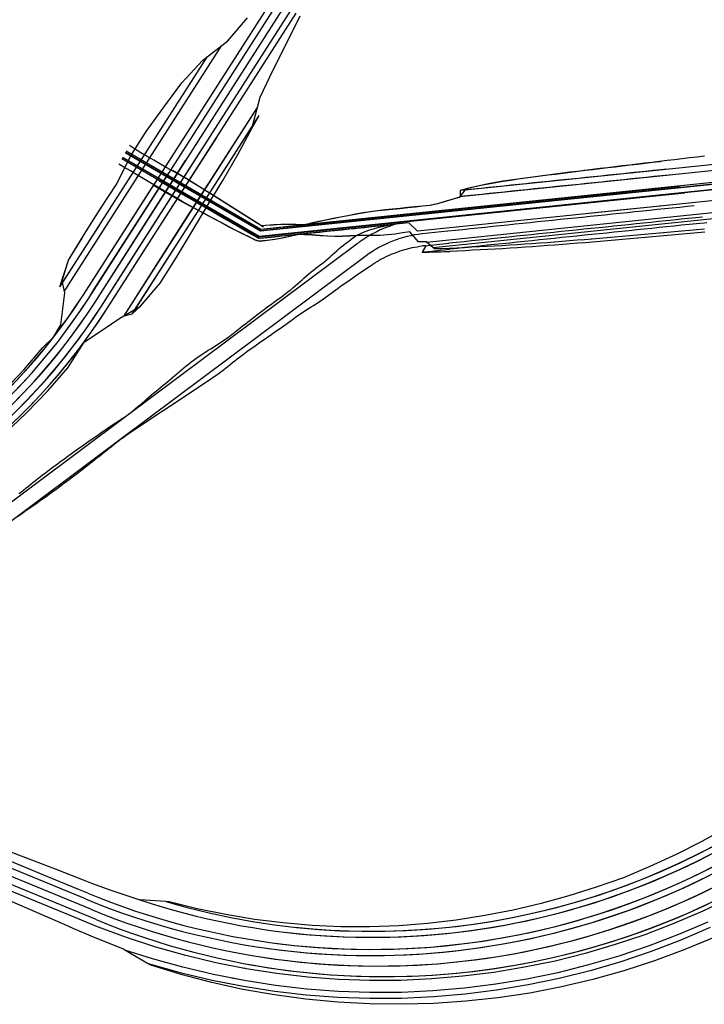
# Model space of a CAD drawing. Extents: x 579733 to 581578, y 9285055 to 9286489.
# Drawn here: x 579964 to 579975, y 9285157 to 9285173 of the extents above; entities that cross this region are included whole.
import ezdxf

# ---------------------------------------------------------------- set-up
doc = ezdxf.new("R2010")
doc.units = 0
doc.layers.add('BLPC', color=7, linetype='Continuous')

# ---------------------------------------------------------------- blocks, each defined once
blk = doc.blocks.new('A$C21784F9C')
at = {"layer": 'BLPC', "color": 7, "linetype": 'Continuous', "ltscale": 5}
for points in [[(-52.515, -72.511), (-51.976, -72.447)], [(-51.976, -72.447), (-51.436, -72.406)], [(-51.436, -72.406), (-50.895, -72.385)], [(-50.895, -72.385), (-50.354, -72.39)], [(-49.277, -72.462), (-48.743, -72.533)], [(-51.424, -72.551), (-50.889, -72.525)], [(-51.415, -72.652), (-50.885, -72.626)], [(-50.889, -72.525), (-50.354, -72.52)], [(-50.354, -72.621), (-49.823, -72.637)], [(-49.819, -72.536), (-49.286, -72.573)], [(-49.286, -72.573), (-48.755, -72.632)], [(-48.212, -72.623), (-47.686, -72.733)], [(-53.542, -72.871), (-53.017, -72.759)], [(-52.997, -72.858), (-52.472, -72.769)], [(-51.945, -72.7), (-51.415, -72.652)], [(-48.755, -72.632), (-48.227, -72.712)], [(-47.686, -72.733), (-47.166, -72.866)], [(-51.92, -72.9), (-51.399, -72.853)], [(-50.876, -72.828), (-50.353, -72.823)], [(-49.831, -72.839), (-49.309, -72.875)], [(-48.242, -72.812), (-47.722, -72.912)], [(-47.722, -72.912), (-47.207, -73.033)], [(-54.034, -73.101), (-53.518, -72.969)], [(-52.956, -73.056), (-52.44, -72.968)], [(-47.762, -73.11), (-47.254, -73.229)], [(-53.978, -73.295), (-53.469, -73.165)], [(-47.254, -73.229), (-46.752, -73.368)], [(-46.161, -73.24), (-45.88, -73.343)], [(-46.146, -73.194), (-45.835, -73.316)], [(-46.752, -73.368), (-46.256, -73.528)], [(-46.193, -73.336), (-45.993, -73.409)], [(-46.256, -73.528), (-46.221, -73.541)], [(-52.276, -73.971), (-51.798, -73.897)], [(-51.317, -73.843), (-50.835, -73.807)], [(-50.351, -73.79), (-49.867, -73.789)], [(-49.867, -73.789), (-49.382, -73.808)], [(-49.382, -73.808), (-48.898, -73.846)], [(-48.898, -73.846), (-48.416, -73.904)], [(-53.22, -74.174), (-52.751, -74.058)], [(-54.597, -74.62), (-54.144, -74.454)], [(-45.198, -84.353), (-45.698, -84.586)], [(-45.928, -84.687), (-48.683, -87.797)], [(-46.07, -84.696), (-47.413, -86.212)], [(-45.928, -84.687), (-47.159, -86.078)], [(-45.853, -84.659), (-45.928, -84.687), (-46.07, -84.696), (-46.227, -84.799)], [(-46.13, -84.763), (-48.551, -87.496)], [(-46.227, -84.799), (-46.613, -85.132)], [(-45.084, -85.342), (-46.014, -86.392)], [(-44.939, -85.33), (-45.76, -86.258)], [(-44.939, -85.33), (-45.15, -85.753)], [(-45.15, -85.753), (-45.433, -86.085)], [(-47.159, -86.078), (-48.683, -87.797)], [(-47.413, -86.212), (-48.692, -87.656)], [(-47.621, -86.322), (-47.917, -86.675)], [(-47.593, -86.288), (-47.621, -86.322)], [(-48.235, -87.069), (-48.541, -87.473)], [(-48.541, -87.473), (-48.692, -87.656)]]:
    blk.add_lwpolyline(points, dxfattribs=at)
at = {"layer": 'BLPC', "color": 7, "linetype": 'Continuous'}
for points, elevation in [([(-50.354, -72.39), (-49.815, -72.417)], 6.839), ([(-49.815, -72.417), (-49.277, -72.462)], 6.828), ([(-53.583, -72.706), (-53.051, -72.597)], 6.88), ([(-53.051, -72.597), (-52.515, -72.511)], 6.876), ([(-52.489, -72.669), (-51.957, -72.599)], 6.71), ([(-51.957, -72.599), (-51.424, -72.551)], 6.71), ([(-50.885, -72.626), (-50.354, -72.621)], 6.715), ([(-50.354, -72.52), (-49.819, -72.536)], 6.71), ([(-48.743, -72.533), (-48.212, -72.623)], 6.809), ([(-54.112, -72.831), (-53.583, -72.706)], 6.89), ([(-53.017, -72.759), (-52.489, -72.669)], 6.71), ([(-52.472, -72.769), (-51.945, -72.7)], 6.715), ([(-49.823, -72.637), (-49.294, -72.674)], 6.715), ([(-49.294, -72.674), (-48.767, -72.732)], 6.715), ([(-48.767, -72.732), (-48.242, -72.812)], 6.715), ([(-48.227, -72.712), (-47.702, -72.813)], 6.71), ([(-54.062, -73.004), (-53.542, -72.871)], 6.71), ([(-53.518, -72.969), (-52.997, -72.858)], 6.715), ([(-52.44, -72.968), (-51.92, -72.9)], 6.513), ([(-51.399, -72.853), (-50.876, -72.828)], 6.513), ([(-50.353, -72.823), (-49.831, -72.839)], 6.513), ([(-49.309, -72.875), (-48.79, -72.933)], 6.513), ([(-48.79, -72.933), (-48.274, -73.011)], 6.513), ([(-47.702, -72.813), (-47.183, -72.935)], 6.71), ([(-47.183, -72.935), (-46.669, -73.077)], 6.71), ([(-47.166, -72.866), (-46.653, -73.02)], 6.78), ([(-53.469, -73.165), (-52.956, -73.056)], 6.513), ([(-48.274, -73.011), (-47.762, -73.11)], 6.513), ([(-47.207, -73.033), (-46.697, -73.174)], 6.715), ([(-46.669, -73.077), (-46.161, -73.24)], 6.71), ([(-46.653, -73.02), (-46.146, -73.194)], 6.769), ([(-46.697, -73.174), (-46.193, -73.336)], 6.715), ([(-46.161, -73.24), (-45.661, -73.423)], 6.71), ([(-46.146, -73.194), (-45.648, -73.39)], 6.758), ([(-54.481, -73.445), (-53.978, -73.295)], 6.513), ([(-46.193, -73.336), (-45.696, -73.517)], 6.715), ([(-45.661, -73.423), (-45.168, -73.625)], 6.71), ([(-45.648, -73.39), (-45.159, -73.603)], 6.745), ([(-46.256, -73.528), (-45.767, -73.706)], 6.513), ([(-45.696, -73.517), (-45.207, -73.718)], 6.715), ([(-45.159, -73.603), (-44.679, -73.835)], 6.734), ([(-45.767, -73.706), (-45.286, -73.905)], 6.513), ([(-45.207, -73.718), (-44.727, -73.939)], 6.715), ([(-45.168, -73.625), (-44.685, -73.847)], 6.71), ([(-51.798, -73.897), (-51.317, -73.843)], 6.842), ([(-50.835, -73.807), (-50.351, -73.79)], 6.831), ([(-48.416, -73.904), (-47.936, -73.98)], 6.788), ([(-45.286, -73.905), (-44.813, -74.122)], 6.513), ([(-44.727, -73.939), (-44.29, -74.154)], 6.715), ([(-44.685, -73.847), (-44.632, -73.873)], 6.71), ([(-44.679, -73.835), (-44.632, -73.873)], 6.724), ([(-44.632, -73.873), (-44.29, -74.154)], 6.722), ([(-52.751, -74.058), (-52.276, -73.971)], 6.847), ([(-47.936, -73.98), (-47.46, -74.077)], 6.777), ([(-47.46, -74.077), (-46.987, -74.192)], 6.769), ([(-53.685, -74.305), (-53.22, -74.174)], 6.862), ([(-46.987, -74.192), (-46.519, -74.327)], 6.76), ([(-44.813, -74.122), (-44.35, -74.357)], 6.513), ([(-44.29, -74.154), (-44.258, -74.181)], 6.713), ([(-44.258, -74.181), (-43.803, -74.448)], 6.712), ([(-54.144, -74.454), (-53.685, -74.305)], 6.868), ([(-46.519, -74.327), (-46.056, -74.48)], 6.751), ([(-44.35, -74.357), (-43.896, -74.611)], 6.513), ([(-43.803, -74.448), (-43.49, -74.647)], 6.701), ([(-46.056, -74.48), (-45.599, -74.65)], 6.742), ([(-43.896, -74.611), (-43.584, -74.801)], 6.513), ([(-45.599, -74.65), (-45.149, -74.839)], 6.732), ([(-43.49, -74.647), (-43.364, -74.728)], 6.693), ([(-43.364, -74.728), (-42.937, -74.997)], 6.689), ([(-45.149, -74.839), (-45.094, -74.852)], 6.722), ([(-45.094, -74.852), (-44.671, -74.949)], 6.721), ([(-43.584, -74.801), (0, -101.286)], 6.513), ([(-44.671, -74.949), (-44.658, -74.952)], 6.712), ([(-44.658, -74.952), (-44.219, -75.178)], 6.712), ([(-42.937, -74.997), (-42.511, -75.268)], 6.681), ([(-44.219, -75.178), (-43.915, -75.346)], 6.701), ([(-43.822, -75.194), (-43.694, -75.271)], 6.513), ([(-43.694, -75.271), (-43.263, -75.533)], 6.513), ([(-43.915, -75.346), (-43.785, -75.42)], 6.692), ([(-43.785, -75.42), (-43.35, -75.676)], 6.688), ([(-43.263, -75.533), (-42.831, -75.796)], 6.513), ([(-43.35, -75.676), (-42.911, -75.927)], 6.68), ([(-42.911, -75.927), (-42.474, -76.18)], 6.667), ([(-42.831, -75.796), (-42.4, -76.058)], 6.513), ([(-43.637, -83.037), (-44.058, -83.329)], 6.554), ([(-44.058, -83.329), (-44.466, -83.638)], 6.553), ([(-43.746, -83.756), (-44.129, -84.054)], 6.542), ([(-44.857, -83.969), (-45.198, -84.353)], 6.558), ([(-44.129, -84.054), (-44.499, -84.369)], 6.545), ([(-45.198, -84.353), (-45.198, -84.353)], 6.513), ([(-45.654, -84.836), (-49.572, -89.258)], 6.513), ([(-45.31, -85.141), (-49.228, -89.563)], 6.513), ([(-55.549, -85.26), (-48.374, -85.639), (-46.881, -86.85)], 7.148), ([(-55.545, -85.268), (-48.377, -85.647), (-46.888, -86.854)], 7.148), ([(-55.496, -85.359), (-48.41, -85.733), (-46.973, -86.899)], 7.148), ([(-55.492, -85.367), (-48.413, -85.741), (-46.98, -86.903)], 7.148), ([(-49.17, -85.726), (-55.479, -85.393)], 7.148), ([(-47.004, -86.915), (-48.422, -85.766), (-49.17, -85.726)], 7.148)]:
    blk.add_lwpolyline(points, dxfattribs=dict(at, elevation=elevation))
for points in [[(-43.892, -74.735, 0.274659), (-56.882, -74.605)], [(-43.83, -74.92, 0.274659), (-56.774, -74.791)], [(-43.768, -75.105, 0.274659), (-56.667, -74.977)], [(-43.822, -75.194, 0.274659), (-56.615, -75.066)], [(-44.671, -74.949, 0.256127), (-56.513, -75.241)], [(-45.094, -74.852, 0.246985), (-56.462, -75.328)], [(-32.717, -82.882, 0.362729), (-45.654, -84.836)], [(-38.315, -81.402, 0.207002), (-45.654, -84.836)], [(-32.77, -82.97, 0.362729), (-45.577, -84.904)], [(-38.528, -81.515, 0.201452), (-45.577, -84.904)], [(-32.836, -83.078, 0.362729), (-45.482, -84.988)], [(-38.8, -81.659, 0.194167), (-45.482, -84.988)], [(-32.901, -83.186, 0.362729), (-45.388, -85.072)], [(-39.092, -81.813, 0.18619), (-45.388, -85.072)], [(-32.955, -83.275, 0.362729), (-45.31, -85.141)], [(-39.35, -81.949, 0.17628), (-45.242, -85.064)], [(-68.822, -84.516, 0.413537), (-68.236, -84.672), (-67.598, -84.304, -0.145066), (-67.082, -84.18), (-55.035, -84.812)], [(-68.909, -84.567, 0.413537), (-68.185, -84.76), (-67.548, -84.391, -0.145066), (-67.087, -84.281), (-55.04, -84.913)], [(-69.084, -84.668, 0.413539), (-68.084, -84.935), (-67.447, -84.566, -0.145068), (-67.098, -84.483), (-55.05, -85.115)], [(-68.837, -85.716), (-67.373, -84.871, -0.145068), (-67.025, -84.787), (-55.066, -85.415)], [(-68.736, -85.891), (-67.272, -85.046, -0.145066), (-67.035, -84.989), (-55.077, -85.616)], [(-68.685, -85.979), (-67.222, -85.134, -0.145066), (-67.04, -85.09), (-55.082, -85.717)], [(-50.635, -85.495, 0.084223), (-49.98, -85.408)]]:
    blk.add_lwpolyline(points, format="xyb", dxfattribs=at)
at = {"layer": 'BLPC', "color": 7, "linetype": 'Continuous', "ltscale": 5}
for points in [[(-46.312, -73.593, 0.218738), (-56.882, -74.605)], [(-46.492, -73.698, 0.213276), (-56.774, -74.791)], [(-46.679, -73.807, 0.207683), (-56.667, -74.977)], [(-46.802, -73.878, 0.20566), (-56.615, -75.066)], [(-47.045, -74.019, 0.201576), (-56.513, -75.241)], [(-47.168, -74.091, 0.199461), (-56.462, -75.328)], [(-45.002, -85.251, 0.003239), (-45.084, -85.342)]]:
    blk.add_lwpolyline(points, format="xyb", dxfattribs=at)
at = {"layer": 'BLPC', "color": 7, "linetype": 'Continuous'}
for points in [[(-43.892, -74.735), (0, -101.407)], [(-43.83, -74.92), (0, -101.555)], [(-43.768, -75.105), (0, -101.703)], [(-45.557, -82.649), (-45.597, -82.669), (-45.643, -82.691), (-45.688, -82.713), (-45.734, -82.735), (-45.78, -82.757), (-45.825, -82.779), (-45.871, -82.8), (-45.917, -82.822), (-45.962, -82.843), (-46.008, -82.864), (-46.054, -82.886), (-46.1, -82.907), (-46.146, -82.928), (-46.192, -82.949), (-46.238, -82.97), (-46.284, -82.99), (-46.331, -83.011), (-46.377, -83.032), (-46.423, -83.052), (-46.47, -83.072), (-46.516, -83.093), (-46.562, -83.114), (-46.608, -83.135), (-46.654, -83.156), (-46.7, -83.178), (-46.746, -83.199), (-46.792, -83.22), (-46.837, -83.241), (-46.883, -83.262), (-46.929, -83.283), (-46.975, -83.305), (-47.021, -83.326), (-47.067, -83.348), (-47.112, -83.37), (-47.158, -83.392), (-47.203, -83.413), (-47.249, -83.435), (-47.295, -83.457), (-47.34, -83.478), (-47.385, -83.501), (-47.429, -83.527), (-47.473, -83.551), (-47.517, -83.576), (-47.562, -83.6), (-47.606, -83.625), (-47.65, -83.649), (-47.694, -83.674), (-47.738, -83.698), (-47.783, -83.722), (-47.827, -83.746), (-47.872, -83.77), (-47.917, -83.793), (-47.962, -83.815), (-48.007, -83.838), (-48.052, -83.86), (-48.098, -83.883), (-48.143, -83.906), (-48.188, -83.927), (-48.234, -83.949), (-48.279, -83.971), (-48.325, -83.993), (-48.37, -84.015), (-48.416, -84.038), (-48.461, -84.059), (-48.507, -84.081), (-48.553, -84.103), (-48.598, -84.125), (-48.643, -84.148), (-48.688, -84.171), (-48.733, -84.195), (-48.777, -84.218), (-48.822, -84.242), (-48.868, -84.263), (-48.914, -84.285), (-48.96, -84.305), (-49.007, -84.325), (-49.053, -84.345), (-49.1, -84.365), (-49.146, -84.386), (-49.192, -84.406), (-49.238, -84.427), (-49.284, -84.449), (-49.329, -84.472), (-49.374, -84.495), (-49.419, -84.518), (-49.463, -84.542), (-49.508, -84.565), (-49.553, -84.588), (-49.598, -84.611), (-49.643, -84.634), (-49.689, -84.656), (-49.734, -84.678), (-49.779, -84.7), (-49.825, -84.722), (-49.871, -84.744), (-49.917, -84.765), (-49.962, -84.787), (-50.008, -84.808), (-50.054, -84.83), (-50.099, -84.852), (-50.145, -84.873), (-50.185, -84.892), (-50.19, -84.894), (-50.229, -84.912), (-50.268, -84.929), (-50.308, -84.944), (-50.348, -84.959), (-50.389, -84.973), (-50.429, -84.985), (-50.47, -84.997), (-50.512, -85.007), (-50.522, -85.01), (-50.553, -85.017), (-50.594, -85.026), (-50.636, -85.035), (-50.677, -85.043), (-50.719, -85.05), (-50.761, -85.055), (-50.803, -85.06), (-50.845, -85.064), (-50.888, -85.066), (-50.93, -85.067), (-50.972, -85.068), (-51.014, -85.071), (-51.055, -85.073), (-51.075, -85.072), (-51.104, -85.067), (-51.115, -85.064), (-51.154, -85.062), (-51.205, -85.06), (-51.255, -85.057), (-51.305, -85.054), (-51.356, -85.052), (-51.406, -85.049), (-51.457, -85.047), (-51.507, -85.044)], [(-45.69, -83.005), (-45.745, -83.038), (-45.789, -83.064), (-45.832, -83.09), (-45.876, -83.115), (-45.919, -83.141), (-45.962, -83.167), (-46.006, -83.193), (-46.049, -83.22), (-46.092, -83.246), (-46.135, -83.273), (-46.178, -83.299), (-46.221, -83.326), (-46.265, -83.352), (-46.308, -83.378), (-46.351, -83.404), (-46.395, -83.43), (-46.438, -83.456), (-46.482, -83.482), (-46.525, -83.508), (-46.568, -83.534), (-46.612, -83.56), (-46.655, -83.586), (-46.699, -83.612), (-46.742, -83.638), (-46.785, -83.664), (-46.829, -83.69), (-46.872, -83.715), (-46.916, -83.741), (-46.961, -83.765), (-47.006, -83.787), (-47.051, -83.809), (-47.097, -83.831), (-47.142, -83.853), (-47.188, -83.874), (-47.235, -83.894), (-47.282, -83.913), (-47.329, -83.933), (-47.375, -83.953), (-47.421, -83.974), (-47.467, -83.995), (-47.513, -84.016), (-47.558, -84.039), (-47.603, -84.061), (-47.648, -84.085), (-47.693, -84.108), (-47.737, -84.133), (-47.781, -84.157), (-47.825, -84.182), (-47.869, -84.207), (-47.913, -84.232), (-47.957, -84.257), (-48.001, -84.282), (-48.046, -84.306), (-48.09, -84.33), (-48.134, -84.354), (-48.179, -84.378), (-48.223, -84.402), (-48.268, -84.426), (-48.312, -84.45), (-48.357, -84.473), (-48.402, -84.496), (-48.447, -84.519), (-48.492, -84.542), (-48.537, -84.565), (-48.582, -84.588), (-48.627, -84.612), (-48.671, -84.635), (-48.716, -84.659), (-48.76, -84.684), (-48.803, -84.709), (-48.847, -84.736), (-48.89, -84.763), (-48.932, -84.79), (-48.975, -84.818), (-49.017, -84.845), (-49.06, -84.873), (-49.103, -84.899), (-49.146, -84.926), (-49.19, -84.95), (-49.234, -84.975), (-49.279, -84.999), (-49.323, -85.023), (-49.368, -85.047), (-49.411, -85.072), (-49.455, -85.098), (-49.498, -85.125), (-49.54, -85.153), (-49.582, -85.181), (-49.625, -85.209), (-49.668, -85.236), (-49.711, -85.262), (-49.754, -85.288), (-49.798, -85.313), (-49.843, -85.337), (-49.887, -85.361), (-49.926, -85.381), (-49.933, -85.384), (-49.98, -85.408)], [(-44.466, -83.638), (-44.857, -83.969)], [(-55.783, -84.611), (-55.657, -84.62), (-55.531, -84.629), (-55.405, -84.637), (-55.279, -84.646), (-55.153, -84.654), (-55.027, -84.663)], [(-44.499, -84.369), (-44.699, -84.514)], [(-55.784, -84.56), (-55.658, -84.568), (-55.532, -84.577), (-55.406, -84.586), (-55.28, -84.594), (-55.154, -84.603), (-55.028, -84.612), (-54.902, -84.62), (-54.776, -84.628), (-54.65, -84.637), (-54.524, -84.645), (-54.398, -84.654), (-54.272, -84.662), (-54.146, -84.671), (-54.02, -84.68), (-53.894, -84.689), (-53.768, -84.698), (-53.643, -84.708), (-53.517, -84.717), (-53.391, -84.726), (-53.265, -84.737), (-53.139, -84.747), (-53.013, -84.758), (-52.887, -84.768), (-52.761, -84.779), (-52.635, -84.79), (-52.51, -84.802), (-52.384, -84.814), (-52.258, -84.826), (-52.132, -84.838), (-52.006, -84.852), (-51.881, -84.865), (-51.755, -84.878), (-51.629, -84.892), (-51.504, -84.906), (-51.499, -84.907)], [(-55.108, -84.657), (-55.027, -84.663)], [(-55.027, -84.663), (-54.901, -84.671), (-54.775, -84.68), (-54.649, -84.688), (-54.523, -84.697), (-54.397, -84.705), (-54.271, -84.714), (-54.145, -84.722), (-54.019, -84.731), (-53.893, -84.74), (-53.767, -84.749), (-53.641, -84.759), (-53.515, -84.768), (-53.389, -84.777), (-53.263, -84.788), (-53.137, -84.798), (-53.011, -84.808), (-52.886, -84.819), (-52.76, -84.829), (-52.634, -84.84), (-52.508, -84.852), (-52.382, -84.864), (-52.256, -84.876), (-52.131, -84.889), (-52.005, -84.902), (-51.879, -84.916), (-51.753, -84.929), (-51.628, -84.943), (-51.502, -84.958), (-51.376, -84.972), (-51.251, -84.99), (-51.131, -85.125), (-51.006, -85.144), (-50.89, -85.333), (-50.763, -85.336), (-50.637, -85.337), (-50.511, -85.341), (-50.385, -85.351), (-50.259, -85.371), (-50.134, -85.392), (-50.008, -85.409), (-49.883, -85.422), (-49.757, -85.436), (-49.632, -85.455), (-49.506, -85.48), (-49.381, -85.509), (-49.257, -85.538), (-49.131, -85.562), (-49.03, -85.582)], [(-55.027, -84.663), (-54.901, -84.671), (-54.775, -84.68), (-54.649, -84.688), (-54.523, -84.697)], [(-54.523, -84.697), (-54.397, -84.705), (-54.271, -84.714), (-54.145, -84.722), (-54.019, -84.731), (-53.893, -84.74), (-53.875, -84.742)], [(-55.837, -84.714), (-55.792, -84.716), (-55.666, -84.723), (-55.54, -84.73), (-55.414, -84.736), (-55.288, -84.743), (-55.162, -84.75), (-55.036, -84.756), (-54.91, -84.763), (-54.784, -84.77), (-54.658, -84.776), (-54.532, -84.783), (-54.405, -84.79), (-54.279, -84.796), (-54.153, -84.803), (-54.027, -84.81), (-53.901, -84.816), (-53.775, -84.823), (-53.649, -84.83), (-53.523, -84.836), (-53.397, -84.843), (-53.271, -84.85), (-53.145, -84.856), (-53.019, -84.863), (-52.892, -84.87), (-52.766, -84.876), (-52.64, -84.883), (-52.514, -84.89), (-52.388, -84.896), (-52.262, -84.903), (-52.136, -84.91), (-52.01, -84.916), (-51.884, -84.923), (-51.758, -84.93), (-51.632, -84.936), (-51.505, -84.943), (-51.501, -84.943)], [(-55.782, -84.818), (-55.672, -84.824), (-55.546, -84.831), (-55.42, -84.837), (-55.293, -84.844), (-55.167, -84.851), (-55.041, -84.857), (-54.915, -84.864), (-54.789, -84.871), (-54.663, -84.877), (-54.537, -84.884), (-54.411, -84.891), (-54.285, -84.897), (-54.159, -84.904), (-54.033, -84.911), (-53.906, -84.917), (-53.78, -84.924), (-53.654, -84.93), (-53.528, -84.937), (-53.402, -84.944), (-53.276, -84.95), (-53.15, -84.957), (-53.024, -84.964), (-52.898, -84.97), (-52.772, -84.977), (-52.646, -84.984), (-52.519, -84.99), (-52.393, -84.997), (-52.267, -85.004), (-52.141, -85.01), (-52.015, -85.017), (-51.889, -85.024), (-51.763, -85.03), (-51.637, -85.037), (-51.511, -85.044), (-51.507, -85.044)], [(-55.035, -84.812), (-51.232, -85.011)], [(-45.654, -84.836), (-46.398, -85.675)], [(-45.577, -84.904), (-60.727, -102.006)], [(-45.482, -84.988), (-60.558, -102.006)], [(-55.672, -85.026), (-55.556, -85.032), (-55.43, -85.039), (-55.304, -85.046), (-55.178, -85.052), (-55.052, -85.059), (-54.926, -85.066), (-54.8, -85.072), (-54.674, -85.079), (-54.548, -85.086), (-54.421, -85.092), (-54.295, -85.099), (-54.169, -85.106), (-54.043, -85.112), (-53.917, -85.119), (-53.791, -85.126), (-53.665, -85.132), (-53.539, -85.139), (-53.413, -85.146), (-53.287, -85.152), (-53.161, -85.159), (-53.034, -85.166), (-52.908, -85.172), (-52.782, -85.179), (-52.656, -85.186), (-52.53, -85.192), (-52.404, -85.199), (-52.278, -85.205), (-52.152, -85.212), (-52.026, -85.219), (-51.9, -85.225), (-51.774, -85.232), (-51.648, -85.239), (-51.521, -85.245), (-51.517, -85.246)], [(-55.04, -84.913), (-51.138, -85.117)], [(-51.038, -84.967), (-51.054, -84.966), (-51.07, -84.966), (-51.098, -84.964), (-51.149, -84.962), (-51.199, -84.959), (-51.25, -84.956), (-51.3, -84.954), (-51.351, -84.951), (-51.401, -84.948), (-51.451, -84.946), (-51.501, -84.943)], [(-51.038, -84.967), (-51.148, -84.95), (-51.198, -84.944), (-51.249, -84.937), (-51.299, -84.93), (-51.349, -84.924), (-51.399, -84.918), (-51.45, -84.912), (-51.499, -84.907)], [(-51.115, -85.064), (-51.038, -84.967)], [(-45.577, -84.904), (-46.138, -85.538)], [(-45.482, -84.988), (-45.821, -85.37)], [(-45.388, -85.072), (-60.389, -102.006)], [(-55.132, -85.11), (-55.05, -85.115)], [(-55.05, -85.115), (-51.016, -85.326)], [(-55.05, -85.115), (-54.546, -85.141)], [(-54.546, -85.141), (-53.898, -85.175)], [(-45.503, -85.202), (-47.036, -86.932)], [(-45.31, -85.141), (-46.776, -86.794)], [(-45.388, -85.072), (-45.503, -85.202)], [(-51.016, -85.326), (-50.897, -85.484)], [(-55.147, -85.41), (-55.066, -85.415)], [(-55.066, -85.415), (-49.148, -85.725)], [(-55.066, -85.415), (-54.562, -85.441)], [(-54.562, -85.441), (-53.914, -85.475)], [(-50.897, -85.484), (-48.365, -85.617), (-46.297, -87.294)], [(-50.635, -85.495), (-50.523, -85.5), (-50.397, -85.507), (-50.271, -85.514), (-50.145, -85.52), (-50.019, -85.527), (-49.986, -85.529)], [(-49.986, -85.529), (-49.893, -85.534), (-49.767, -85.54), (-49.641, -85.547), (-49.515, -85.554), (-49.389, -85.56), (-49.263, -85.567), (-49.136, -85.574), (-49.042, -85.579)], [(-49.98, -85.408), (-49.887, -85.417), (-49.761, -85.431), (-49.636, -85.45), (-49.511, -85.475), (-49.386, -85.504), (-49.261, -85.533), (-49.042, -85.579)], [(-45.821, -85.37), (-47.353, -87.1)], [(-55.973, -85.823), (-55.847, -85.828), (-55.72, -85.833), (-55.594, -85.838), (-55.468, -85.843), (-55.342, -85.848), (-55.216, -85.853), (-55.089, -85.857)], [(-55.368, -85.601), (-55.334, -85.603), (-55.207, -85.61), (-55.081, -85.616), (-54.955, -85.623), (-54.829, -85.63), (-54.703, -85.636), (-54.577, -85.643), (-54.451, -85.65), (-54.325, -85.656), (-54.199, -85.663), (-54.073, -85.67), (-53.947, -85.676), (-53.82, -85.683), (-53.694, -85.69), (-53.568, -85.696), (-53.442, -85.703), (-53.316, -85.71), (-53.19, -85.716), (-53.064, -85.723), (-52.938, -85.729), (-52.812, -85.736), (-52.686, -85.743), (-52.56, -85.749), (-52.433, -85.756), (-52.307, -85.763), (-52.181, -85.769), (-52.055, -85.776), (-51.812, -85.789)], [(-55.077, -85.616), (-51.808, -85.788)], [(-49.042, -85.579), (-49.01, -85.58), (-48.884, -85.587), (-48.758, -85.594), (-48.632, -85.6), (-48.506, -85.607), (-48.389, -85.613), (-48.338, -85.636), (-48.239, -85.716), (-48.141, -85.795), (-48.043, -85.875), (-47.945, -85.954), (-47.847, -86.034), (-47.749, -86.113), (-47.651, -86.193), (-47.553, -86.272), (-47.455, -86.352), (-47.357, -86.431), (-47.259, -86.511), (-46.856, -86.837)], [(-46.398, -85.675), (-47.93, -87.405)], [(-46.138, -85.538), (-47.67, -87.267)], [(-55.313, -85.705), (-55.213, -85.71), (-55.087, -85.717), (-54.961, -85.724), (-54.834, -85.73), (-54.708, -85.737), (-54.582, -85.744), (-54.456, -85.75), (-54.33, -85.757), (-54.204, -85.764), (-54.078, -85.77), (-53.952, -85.777), (-53.826, -85.784), (-53.7, -85.79), (-53.574, -85.797), (-53.448, -85.804), (-53.321, -85.81), (-53.195, -85.817), (-53.069, -85.824), (-52.943, -85.83), (-52.817, -85.837), (-52.691, -85.844), (-52.565, -85.85), (-52.439, -85.857), (-52.313, -85.864), (-52.187, -85.87), (-52.061, -85.877), (-51.831, -85.889)], [(-55.238, -85.848), (-55.22, -85.848), (-55.094, -85.853), (-54.968, -85.858), (-54.841, -85.862), (-54.715, -85.867), (-54.589, -85.872), (-54.463, -85.877), (-54.337, -85.881), (-54.211, -85.886), (-54.084, -85.89), (-53.958, -85.894), (-53.832, -85.898), (-53.706, -85.902), (-53.579, -85.906), (-53.453, -85.91), (-53.327, -85.914), (-53.201, -85.918), (-53.074, -85.921), (-52.948, -85.924), (-52.822, -85.925), (-52.695, -85.927), (-52.569, -85.928), (-52.442, -85.926), (-52.316, -85.923), (-52.189, -85.918), (-52.062, -85.91), (-51.831, -85.889), (-51.812, -85.789), (-51.803, -85.781), (-51.675, -85.763), (-51.548, -85.745), (-51.421, -85.728), (-51.294, -85.722), (-51.168, -85.727), (-51.041, -85.732), (-50.915, -85.738), (-50.789, -85.743), (-50.663, -85.751), (-50.537, -85.761), (-50.411, -85.768), (-50.285, -85.772), (-50.158, -85.772), (-50.032, -85.769), (-49.905, -85.764), (-49.778, -85.76), (-49.652, -85.755), (-49.525, -85.75), (-49.398, -85.742), (-49.271, -85.734), (-49.17, -85.726)], [(-55.171, -85.854), (-55.089, -85.857)], [(-55.089, -85.857), (-54.963, -85.862), (-54.837, -85.867), (-54.711, -85.871), (-54.585, -85.876), (-54.458, -85.881), (-54.332, -85.885), (-54.206, -85.89), (-54.08, -85.895), (-53.954, -85.898), (-53.827, -85.902), (-53.701, -85.906), (-53.575, -85.91), (-53.449, -85.914), (-53.322, -85.918), (-53.196, -85.922), (-53.07, -85.925), (-52.944, -85.927), (-52.817, -85.929), (-52.691, -85.93), (-52.565, -85.932), (-52.438, -85.929), (-52.311, -85.926), (-52.185, -85.921), (-52.058, -85.913), (-51.931, -85.9), (-51.798, -85.778), (-51.671, -85.76), (-51.543, -85.742), (-51.416, -85.726), (-51.289, -85.721), (-51.163, -85.728), (-51.037, -85.736), (-50.911, -85.743), (-50.785, -85.75), (-50.659, -85.757), (-50.533, -85.763), (-50.406, -85.766), (-50.28, -85.769), (-50.154, -85.769), (-50.027, -85.767), (-49.9, -85.762), (-49.774, -85.758), (-49.647, -85.753), (-49.52, -85.747), (-49.394, -85.739), (-49.267, -85.732), (-49.148, -85.725)], [(-55.089, -85.857), (-54.963, -85.862), (-54.837, -85.867), (-54.711, -85.871), (-54.585, -85.876)], [(-55.082, -85.717), (-51.913, -85.883)], [(-49.148, -85.725), (-48.421, -85.763), (-46.391, -87.41)], [(-54.585, -85.876), (-54.458, -85.881), (-54.332, -85.885), (-54.206, -85.89), (-54.08, -85.895), (-53.954, -85.898), (-53.936, -85.899)]]:
    blk.add_lwpolyline(points, dxfattribs=at)
at = {"layer": 'BLPC', "color": 7, "linetype": 'Continuous', "lineweight": -3}
for points in [[(-45.69, -83.005), (-41.46, -80.769)], [(-45.557, -82.649), (-43.162, -81.383)]]:
    blk.add_lwpolyline(points, dxfattribs=at)
at = {"layer": 'BLPC', "color": 7, "linetype": 'Continuous', "ltscale": 10}
for points in [[(-45.69, -83.005), (-45.656, -82.99), (-45.61, -82.97), (-45.564, -82.949), (-45.518, -82.928), (-45.472, -82.907), (-45.426, -82.885), (-45.38, -82.864), (-45.334, -82.842), (-45.289, -82.821), (-45.243, -82.799), (-45.198, -82.777), (-45.152, -82.755), (-45.107, -82.732), (-45.061, -82.71), (-45.016, -82.688), (-44.971, -82.666), (-44.925, -82.644), (-44.88, -82.622), (-44.834, -82.599), (-44.789, -82.577), (-44.744, -82.554), (-44.699, -82.532), (-44.654, -82.509), (-44.609, -82.486), (-44.564, -82.463), (-44.519, -82.44), (-44.474, -82.416), (-44.429, -82.393), (-44.401, -82.378), (-44.385, -82.37), (-44.34, -82.346), (-44.296, -82.322), (-44.251, -82.298), (-44.207, -82.274), (-44.162, -82.25), (-44.118, -82.226), (-44.074, -82.202), (-44.029, -82.177), (-43.985, -82.152), (-43.942, -82.127), (-43.898, -82.102), (-43.854, -82.077), (-43.81, -82.052), (-43.766, -82.027), (-43.721, -82.003)], [(-45.557, -82.649), (-45.509, -82.621), (-45.465, -82.595), (-45.421, -82.57), (-45.377, -82.545), (-45.333, -82.52), (-45.29, -82.495), (-45.246, -82.47), (-45.202, -82.445), (-45.158, -82.42), (-45.114, -82.395), (-45.07, -82.37), (-45.026, -82.345), (-44.982, -82.32), (-44.938, -82.295), (-44.894, -82.271), (-44.85, -82.246), (-44.805, -82.222), (-44.761, -82.198), (-44.717, -82.173), (-44.672, -82.149), (-44.628, -82.126), (-44.583, -82.102), (-44.555, -82.087), (-44.539, -82.078), (-44.494, -82.055), (-44.449, -82.032), (-44.404, -82.008), (-44.359, -81.985), (-44.314, -81.962), (-44.27, -81.939), (-44.225, -81.916), (-44.18, -81.893), (-44.134, -81.87), (-44.089, -81.848), (-44.044, -81.826), (-43.998, -81.803), (-43.953, -81.781), (-43.908, -81.759), (-43.862, -81.737), (-43.817, -81.715), (-43.772, -81.692), (-43.726, -81.669), (-43.681, -81.647), (-43.636, -81.624)]]:
    blk.add_lwpolyline(points, dxfattribs=at)
at = {"layer": 'BLPC', "color": 7, "linetype": 'Continuous', "lineweight": -3}
for points in [[(-51.517, -85.246), (-51.085, -85.268, 0.135498), (-50.101, -85.051), (-45.557, -82.649)], [(-50.033, -85.3, 0.006557), (-49.983, -85.275), (-45.69, -83.005)], [(-50.635, -85.495, 0.074092), (-50.033, -85.3)], [(-50.771, -85.513, 0.01599), (-50.635, -85.495, 0.01599)]]:
    blk.add_lwpolyline(points, format="xyb", dxfattribs=at)
at = {"layer": 'BLPC', "color": 7, "linetype": 'Continuous', "ltscale": 5}
for points, elevation in [([(-44.699, -84.514), (-44.853, -84.701)], 6.518), ([(-45.853, -84.659), (-46.227, -84.799)], 6.336), ([(-45.698, -84.586), (-45.853, -84.659)], 6.38), ([(-44.853, -84.701), (-45.004, -85.221)], 6.493), ([(-46.613, -85.132), (-46.943, -85.514)], 6.238), ([(-45.084, -85.342), (-48.25, -88.915)], 6.311), ([(-45.004, -85.221), (-44.99, -85.424)], 6.325), ([(-45.008, -85.409), (-47.989, -88.774)], 6.316), ([(-46.943, -85.514), (-47.268, -85.901)], 6.242), ([(-44.99, -85.424), (-45.15, -85.753)], 6.3), ([(-45.15, -85.753), (-45.478, -86.137)], 6.234), ([(-47.268, -85.901), (-47.593, -86.288)], 6.251), ([(-45.478, -86.137), (-45.811, -86.517)], 6.228), ([(-47.593, -86.288), (-47.917, -86.675)], 6.26), ([(-45.811, -86.517), (-46.149, -86.892)], 6.227), ([(-47.917, -86.675), (-48.235, -87.069)], 6.269), ([(-46.149, -86.892), (-46.445, -87.305)], 6.23), ([(-46.445, -87.305), (-46.774, -87.688)], 6.195), ([(-48.551, -87.496), (-48.754, -87.959)], 6.312), ([(-48.541, -87.473), (-48.551, -87.496)], 6.311), ([(-46.774, -87.688), (-47.131, -88.047)], 6.19), ([(-48.754, -87.959), (-49.041, -88.379)], 6.347), ([(-47.131, -88.047), (-47.495, -88.399)], 6.209), ([(-49.041, -88.379), (-49.338, -88.791)], 6.389), ([(-47.495, -88.399), (-47.893, -88.721)], 6.235), ([(-49.338, -88.791), (-49.629, -89.207)], 6.423), ([(-47.893, -88.721), (-48.365, -88.978)], 6.291), ([(-48.365, -88.978), (-48.75, -89.312)], 6.341)]:
    blk.add_lwpolyline(points, dxfattribs=dict(at, elevation=elevation))
at = {"layer": 'BLPC', "color": 7, "linetype": 'Continuous', "ltscale": 15}
for points in [[(-69.387, -85.897), (-67.24, -84.657), (-55.06, -85.296)], [(-69.386, -85.891), (-67.242, -84.652), (-55.06, -85.291)], [(-69.392, -86.002), (-67.219, -84.747), (-55.065, -85.384)], [(-69.392, -86.008), (-67.218, -84.752), (-55.065, -85.389)], [(-55.141, -85.287), (-55.06, -85.291)], [(-55.141, -85.292), (-55.06, -85.296)], [(-55.06, -85.291), (-48.375, -85.642), (-46.313, -87.314)], [(-55.06, -85.291), (-54.555, -85.318)], [(-55.06, -85.296), (-48.377, -85.647), (-46.316, -87.317)], [(-55.06, -85.296), (-54.556, -85.323)], [(-54.556, -85.323), (-53.908, -85.357)], [(-54.555, -85.318), (-53.907, -85.352)], [(-55.146, -85.38), (-55.065, -85.384)], [(-55.146, -85.385), (-55.065, -85.389)], [(-55.065, -85.384), (-48.41, -85.733), (-46.372, -87.386)], [(-55.065, -85.384), (-54.56, -85.411)], [(-55.065, -85.389), (-48.412, -85.738), (-46.375, -87.39)], [(-55.065, -85.389), (-54.561, -85.416)], [(-54.561, -85.416), (-53.912, -85.45)], [(-54.56, -85.411), (-53.912, -85.445)]]:
    blk.add_lwpolyline(points, dxfattribs=at)
at = {"layer": 'BLPC', "color": 7, "linetype": 'Continuous', "ltscale": 50}
for points in [[(-49.042, -85.579), (-48.883, -85.569), (-48.757, -85.562), (-48.63, -85.557), (-48.503, -85.56), (-48.387, -85.565), (-48.305, -85.597), (-48.204, -85.671), (-48.1, -85.744), (-47.996, -85.816), (-47.894, -85.891), (-47.794, -85.968), (-47.693, -86.044), (-47.592, -86.12), (-47.491, -86.196), (-47.391, -86.273), (-47.29, -86.349), (-47.19, -86.427), (-46.748, -86.78)], [(-49.17, -85.726), (-48.894, -85.773), (-48.769, -85.793), (-48.643, -85.804), (-48.517, -85.816), (-48.443, -85.822), (-48.375, -85.882), (-48.279, -85.965), (-48.184, -86.049), (-48.089, -86.132), (-47.994, -86.215), (-47.899, -86.298), (-47.803, -86.38), (-47.708, -86.463), (-47.612, -86.546), (-47.517, -86.629), (-47.421, -86.712), (-47.325, -86.794), (-47.228, -86.874), (-47.11, -86.971)]]:
    blk.add_lwpolyline(points, dxfattribs=at)
at = {"layer": 'BLPC', "color": 7, "linetype": 'Continuous', "ltscale": 0.5}
for points in [[(-49.03, -85.582), (-49.006, -85.58), (-48.879, -85.571), (-48.752, -85.564), (-48.625, -85.558), (-48.499, -85.563), (-48.349, -85.575), (-48.303, -85.601), (-48.201, -85.675), (-48.097, -85.747), (-47.993, -85.82), (-47.892, -85.895), (-47.791, -85.972), (-47.69, -86.048), (-47.589, -86.124), (-47.489, -86.2), (-47.388, -86.277), (-47.376, -86.286), (-47.288, -86.353), (-47.188, -86.431), (-47.091, -86.512), (-46.993, -86.592), (-46.896, -86.672), (-46.799, -86.752), (-46.701, -86.833), (-46.604, -86.913), (-46.506, -86.993), (-46.409, -87.073), (-46.311, -87.154), (-46.234, -87.216)], [(-49.148, -85.725), (-49.14, -85.726), (-49.015, -85.751), (-48.89, -85.773), (-48.764, -85.792), (-48.638, -85.803), (-48.512, -85.815), (-48.441, -85.814), (-48.465, -85.801), (-48.37, -85.884), (-48.275, -85.967), (-48.18, -86.05), (-48.085, -86.134), (-47.99, -86.216), (-47.894, -86.299), (-47.799, -86.382), (-47.703, -86.465), (-47.608, -86.548), (-47.596, -86.558), (-47.513, -86.631), (-47.417, -86.713), (-47.32, -86.795), (-47.222, -86.873), (-47.123, -86.952), (-47.024, -87.031), (-46.926, -87.11), (-46.827, -87.189), (-46.728, -87.267), (-46.631, -87.347), (-46.535, -87.43), (-46.46, -87.495)]]:
    blk.add_lwpolyline(points, dxfattribs=at)

msp = doc.modelspace()

# ---------------------------------------------------------------- block references
at = {"rotation": 188.9132442944106}
msp.add_blockref('A$C21784F9C', (579933.386, 9285077.415, 563), dxfattribs=at)

doc.saveas('drawing.dxf')
